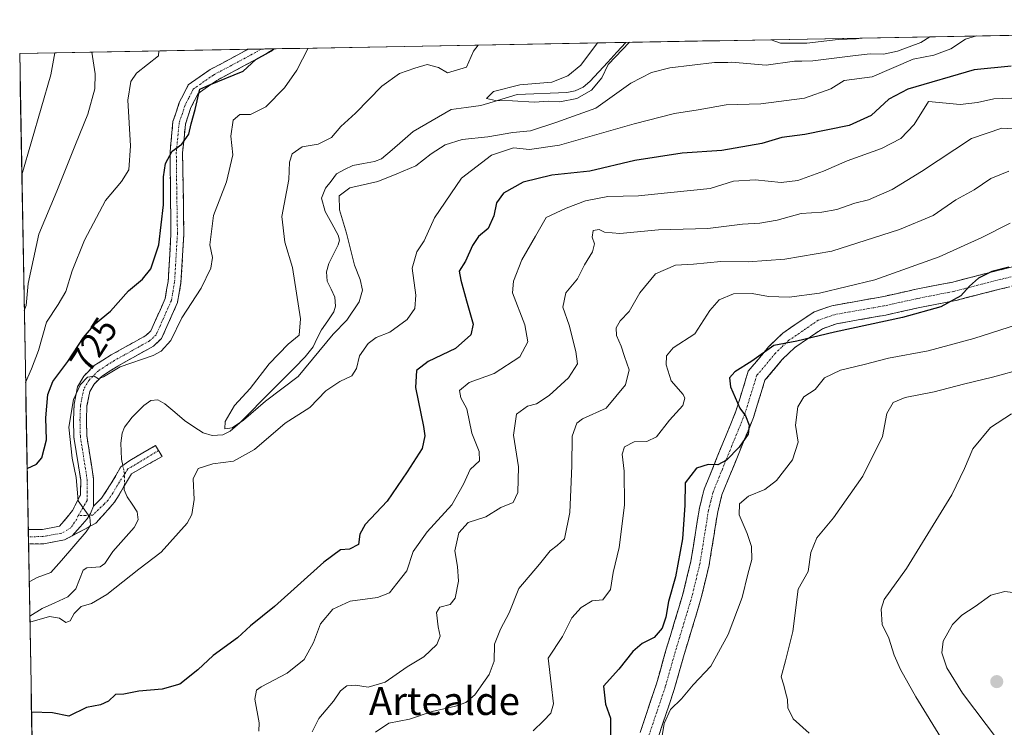
# Model space of a CAD drawing. Units: metres. Extents: x 624712 to 628172, y 4717987 to 4720363.
# Drawn here: x 624712 to 624993, y 4720108 to 4720310 of the extents above; entities that cross this region are included whole.
import ezdxf
from ezdxf.enums import TextEntityAlignment as Align

# ---------------------------------------------------------------- set-up
doc = ezdxf.new("R2010")
doc.units = ezdxf.units.M
doc.header["$MEASUREMENT"] = 0
doc.linetypes.add('TRAZO_Y_PUNTO', pattern=[1, 0.5, -0.25, 0, -0.25])
doc.linetypes.add('TRAZOSX2', pattern=[1.5, 1, -0.5])
for name, color, linetype, lineweight in [('Arbolado forestal CxS', 92, 'Continuous', 0), ('Camino', 19, 'TRAZOSX2', 0), ('Camino Cxs', 19, 'Continuous', 0), ('Camino eje', 19, 'TRAZO_Y_PUNTO', 0), ('Carátula', 7, 'Continuous', 5), ('Corriente natural lineal', 142, 'Continuous', 13), ('Corriente natural lineal oculto', 19, 'TRAZO_Y_PUNTO', 13), ('Curva de nivel maestra', 36, 'Continuous', 30), ('Curva de nivel normal', 36, 'Continuous', 0), ('Municipio CxS', 142, 'Continuous', 0), ('Punto de cota en terreno', 7, 'Continuous', 0), ('Rótulo de curva de nivel directora', 19, 'Continuous', 0), ('Texto cartográfico', 19, 'Continuous', 0)]:
    doc.layers.add(name, color=color, linetype=linetype, lineweight=lineweight)
doc.styles.add('Arial', font='txt', dxfattribs={"height": 0.2})

# ---------------------------------------------------------------- blocks, each defined once
blk = doc.blocks.new('*U175')
at = {"layer": 'Curva de nivel normal', "color": 36, "linetype": 'Continuous', "lineweight": 0}
for points in [[(624712.79, 4720265.53, 740), (624712.82, 4720265.66, 740), (624721.04, 4720294.21, 740), (624722.23, 4720300.46, 740)], [(624994.49, 4720266.64, 740), (624989.35, 4720264.55, 740), (624984.6, 4720261.4, 740), (624979.35, 4720258.49, 740), (624972.82, 4720254.02, 740), (624963.28, 4720250.02, 740), (624943.94, 4720243.84, 740), (624930.5, 4720241.55, 740), (624920.03, 4720240.85, 740), (624912.29, 4720240.86, 740), (624904.42, 4720240.14, 740), (624899.34, 4720239.84, 740), (624893.6, 4720237.37, 740), (624889.12, 4720231.98, 740), (624886.1, 4720226.65, 740), (624883.51, 4720223.98, 740), (624882.36, 4720221.98, 740), (624882.48, 4720219.75, 740), (624883.83, 4720216.72, 740), (624884.74, 4720213.76, 740), (624886.12, 4720209.99, 740), (624885.05, 4720205.66, 740), (624879.5, 4720199.01, 740), (624872.76, 4720196.02, 740), (624871.17, 4720194.76, 740), (624869.81, 4720191.05, 740), (624869.78, 4720182.62, 740), (624869.46, 4720175.86, 740), (624869.16, 4720169.31, 740), (624867.6, 4720161.76, 740), (624865.53, 4720159.86, 740), (624863.51, 4720158.3, 740), (624860.51, 4720154.5, 740), (624854.61, 4720147.56, 740), (624851.87, 4720140.59, 740), (624849.38, 4720136, 740), (624847.69, 4720131.71, 740), (624847.54, 4720126.85, 740), (624846.1, 4720123.06, 740), (624842.06, 4720117.19, 740), (624839.51, 4720115, 740), (624836.51, 4720114.03, 740), (624829.84, 4720112.51, 740), (624823.38, 4720110.29, 740), (624817.49, 4720109.15, 740), (624813.73, 4720106.6, 740)]]:
    blk.add_polyline3d(points, dxfattribs=at)
blk = doc.blocks.new('*U177')
at = {"layer": 'Curva de nivel normal', "color": 36, "linetype": 'Continuous', "lineweight": 0}
for points in [[(624985.25, 4720305.27, 720), (624982.04, 4720304.34, 720), (624977.89, 4720301.63, 720), (624973.08, 4720299.76, 720), (624967.14, 4720298.69, 720), (624955.49, 4720293.61, 720), (624947.49, 4720292.52, 720), (624943.65, 4720290.18, 720), (624936.11, 4720287.52, 720), (624923.7, 4720285.86, 720), (624913.75, 4720285.63, 720), (624905.83, 4720284.22, 720), (624899.05, 4720283.12, 720), (624887.49, 4720280.2, 720), (624866.22, 4720274.15, 720), (624857.62, 4720272.91, 720), (624853.07, 4720273.36, 720), (624846.82, 4720271.3, 720), (624838.29, 4720264.65, 720), (624830.5, 4720253.36, 720), (624827.62, 4720246.81, 720), (624825.5, 4720243.69, 720), (624824.16, 4720238.98, 720), (624825.19, 4720231.26, 720), (624824.96, 4720227.52, 720), (624822.78, 4720224.37, 720), (624817.84, 4720220.78, 720), (624813.91, 4720219.17, 720), (624811.64, 4720217.52, 720), (624809.15, 4720213.99, 720), (624808.28, 4720210.35, 720), (624807, 4720208.23, 720), (624803.52, 4720206.69, 720), (624799.52, 4720203.95, 720), (624795, 4720199.26, 720), (624787.93, 4720194.78, 720), (624779.22, 4720187.24, 720), (624773.23, 4720183.91, 720), (624767.32, 4720183.19, 720), (624763.13, 4720181.84, 720), (624761.64, 4720178.92, 720), (624762, 4720172.98, 720), (624761.32, 4720168.72, 720), (624759.99, 4720166.24, 720), (624752.52, 4720157.97, 720), (624746.2, 4720153.11, 720), (624737.06, 4720145.85, 720), (624732.64, 4720143.3, 720), (624729.72, 4720142.44, 720), (624727.71, 4720140.46, 720), (624726.59, 4720138.33, 720), (624725.38, 4720137.86, 720), (624723.53, 4720139.14, 720), (624720.66, 4720139.58, 720), (624715.09, 4720137.93, 720)], [(624714.88, 4720149.46, 720), (624717.12, 4720150.76, 720), (624721.03, 4720152.17, 720), (624724.07, 4720155.54, 720), (624731.15, 4720163.78, 720), (624732.38, 4720165.61, 720), (624732.19, 4720167.92, 720), (624728.89, 4720172.58, 720), (624728.26, 4720179.27, 720), (624727.19, 4720184.79, 720), (624726.19, 4720193.66, 720), (624727.54, 4720201.54, 720), (624729.53, 4720205.8, 720), (624731.53, 4720207.85, 720), (624733.4, 4720208.18, 720), (624734.68, 4720207.46, 720), (624736.07, 4720207.98, 720), (624740.86, 4720210.8, 720), (624750.22, 4720214.11, 720), (624752.53, 4720215.36, 720), (624755.33, 4720218.35, 720), (624758.43, 4720224.79, 720), (624763.94, 4720233.26, 720), (624766.71, 4720238.96, 720), (624767.21, 4720242.01, 720), (624766.4, 4720245.66, 720), (624767.45, 4720254.06, 720), (624771.2, 4720263.64, 720), (624772.95, 4720271.37, 720), (624772.47, 4720276.69, 720), (624773.1, 4720281.26, 720), (624774.95, 4720282.83, 720), (624778.06, 4720282.82, 720), (624782.44, 4720285, 720), (624787.77, 4720290.45, 720), (624791.24, 4720295.49, 720), (624794.49, 4720301.78, 720)]]:
    blk.add_polyline3d(points, dxfattribs=at)
blk = doc.blocks.new('*U180')
at = {"layer": 'Curva de nivel normal', "color": 36, "linetype": 'Continuous', "lineweight": 0}
for points in [[(624713.86, 4720206.34, 730), (624715.53, 4720210.32, 730), (624717.53, 4720215.46, 730), (624719.86, 4720223.59, 730), (624723.18, 4720228.63, 730), (624725.35, 4720232.38, 730), (624727.18, 4720238.29, 730), (624730.66, 4720246.98, 730), (624736.62, 4720258.31, 730), (624741.23, 4720263.76, 730), (624743.32, 4720267.09, 730), (624743.76, 4720273.94, 730), (624743.07, 4720286.96, 730), (624743.91, 4720292.26, 730), (624745.54, 4720294.65, 730), (624751.75, 4720299.63, 730), (624751.92, 4720301.01, 730)], [(624997.89, 4720287.63, 730), (624990.14, 4720287.36, 730), (624985.49, 4720286.28, 730), (624980.56, 4720285.68, 730), (624971.49, 4720286.56, 730), (624967.4, 4720280.02, 730), (624963.58, 4720276, 730), (624958.07, 4720273.14, 730), (624948.28, 4720269.68, 730), (624941.58, 4720266.73, 730), (624934.19, 4720264, 730), (624929.52, 4720263.42, 730), (624922.07, 4720264.22, 730), (624915.91, 4720263.81, 730), (624909.18, 4720261.76, 730), (624897.08, 4720260.5, 730), (624888.79, 4720259.65, 730), (624880, 4720259.46, 730), (624873.62, 4720258.24, 730), (624868.16, 4720256.08, 730), (624862.46, 4720253.44, 730), (624859.34, 4720248.15, 730), (624855.45, 4720241.35, 730), (624853.06, 4720235.28, 730), (624852.84, 4720231.94, 730), (624856.28, 4720222.83, 730), (624857.21, 4720217.94, 730), (624854.86, 4720213.71, 730), (624847.6, 4720208.96, 730), (624840.46, 4720206.36, 730), (624837.69, 4720204.07, 730), (624838.09, 4720201.99, 730), (624839.76, 4720198.89, 730), (624841.2, 4720191.94, 730), (624843.28, 4720186.66, 730), (624843.38, 4720184.02, 730), (624840.7, 4720181.58, 730), (624838.84, 4720177.35, 730), (624835.46, 4720171.42, 730), (624828.44, 4720163.76, 730), (624824.46, 4720158.18, 730), (624822.67, 4720152.59, 730), (624819.84, 4720149.04, 730), (624817.74, 4720146.35, 730), (624814.24, 4720145.04, 730), (624806.52, 4720143.94, 730), (624801.52, 4720141.67, 730), (624797.98, 4720137.49, 730), (624796.05, 4720132.14, 730), (624793.32, 4720127.33, 730), (624788.52, 4720123.38, 730), (624781.06, 4720119.5, 730), (624779.74, 4720118.54, 730), (624779.26, 4720116.01, 730), (624780.52, 4720109.21, 730), (624780.43, 4720106.82, 730)]]:
    blk.add_polyline3d(points, dxfattribs=at)
blk = doc.blocks.new('*U194')
at = {"layer": 'Curva de nivel normal', "color": 36, "linetype": 'Continuous', "lineweight": 0}
for points in [[(624713.49, 4720226.94, 735), (624714.06, 4720228.37, 735), (624714.6, 4720234.64, 735), (624717.66, 4720248.73, 735), (624722.8, 4720260.98, 735), (624728.1, 4720274.31, 735), (624731.64, 4720282.97, 735), (624733.57, 4720290.15, 735), (624733.74, 4720294.44, 735), (624732.79, 4720300.66, 735)], [(624995.7, 4720278.74, 735), (624992.48, 4720278.99, 735), (624983.78, 4720275.98, 735), (624969.48, 4720266.57, 735), (624961.16, 4720261.49, 735), (624954.43, 4720258.55, 735), (624950.48, 4720257.54, 735), (624945.36, 4720255.72, 735), (624941.06, 4720254.96, 735), (624935.23, 4720254.64, 735), (624928.38, 4720252.72, 735), (624923.35, 4720251.83, 735), (624918.43, 4720251.57, 735), (624908.52, 4720250.34, 735), (624894.45, 4720249.93, 735), (624883.41, 4720248.89, 735), (624879.09, 4720249.24, 735), (624877.54, 4720250.05, 735), (624875.84, 4720249.79, 735), (624875.52, 4720247.86, 735), (624876.23, 4720245.94, 735), (624875.68, 4720243.65, 735), (624873.38, 4720239.98, 735), (624871.36, 4720235.98, 735), (624868.02, 4720231.98, 735), (624867.2, 4720227.91, 735), (624869.02, 4720222.71, 735), (624870.87, 4720215.25, 735), (624871.4, 4720211.66, 735), (624868.74, 4720207.66, 735), (624863.25, 4720202.64, 735), (624859.69, 4720200.25, 735), (624857.11, 4720199.6, 735), (624853.91, 4720197.31, 735), (624853.08, 4720191.32, 735), (624854.55, 4720182.32, 735), (624854.33, 4720174.99, 735), (624852.98, 4720172.17, 735), (624849.51, 4720170.66, 735), (624845.18, 4720168.08, 735), (624840.16, 4720166.46, 735), (624837.5, 4720163.45, 735), (624836.36, 4720158.3, 735), (624837.15, 4720153.88, 735), (624837.39, 4720149.64, 735), (624836.43, 4720144.84, 735), (624834.98, 4720143.05, 735), (624832.09, 4720142.23, 735), (624831.16, 4720140.69, 735), (624831.61, 4720136.62, 735), (624832.17, 4720134.01, 735), (624831.18, 4720131.6, 735), (624827.51, 4720128.08, 735), (624822.74, 4720125.27, 735), (624816.5, 4720120.85, 735), (624811.64, 4720119.42, 735), (624808, 4720119.99, 735), (624805.57, 4720119.8, 735), (624803.69, 4720118.33, 735), (624801.75, 4720115.42, 735), (624797.58, 4720110.51, 735), (624795.6, 4720106.72, 735)]]:
    blk.add_polyline3d(points, dxfattribs=at)
blk = doc.blocks.new('*U197')
at = {"layer": 'Curva de nivel normal', "color": 36, "linetype": 'Continuous', "lineweight": 0}
blk.add_polyline3d([(624994.83, 4720251.85, 745), (624986.76, 4720247.76, 745), (624974.6, 4720242.26, 745), (624956.16, 4720235.69, 745), (624940.4, 4720231.83, 745), (624931.73, 4720230.74, 745), (624925.83, 4720230.96, 745), (624921.17, 4720231.73, 745), (624915.84, 4720231.66, 745), (624911.78, 4720229.99, 745), (624909.15, 4720226.89, 745), (624904.83, 4720220.3, 745), (624898.7, 4720216.25, 745), (624896.8, 4720213.99, 745), (624896.64, 4720211.42, 745), (624898.13, 4720206.83, 745), (624901.5, 4720202.98, 745), (624902, 4720201.92, 745), (624901.4, 4720199.8, 745), (624897.62, 4720195.66, 745), (624893.89, 4720190.89, 745), (624891.14, 4720189.56, 745), (624887.48, 4720189.41, 745), (624884.72, 4720188.01, 745), (624884.06, 4720185.88, 745), (624884.64, 4720181.04, 745), (624884.74, 4720171.32, 745), (624883.22, 4720159.29, 745), (624881.58, 4720152.12, 745), (624880.74, 4720147.33, 745), (624878.54, 4720144.37, 745), (624875.51, 4720144.03, 745), (624872.41, 4720142.16, 745), (624869.74, 4720139.23, 745), (624867.09, 4720133.93, 745), (624862.98, 4720127.67, 745), (624863.87, 4720120.33, 745), (624864.55, 4720114.67, 745), (624863.79, 4720112, 745), (624861.61, 4720109.82, 745), (624858.66, 4720106.93, 745)], dxfattribs=at)
blk = doc.blocks.new('*U198')
at = {"layer": 'Curva de nivel normal', "color": 36, "linetype": 'Continuous', "lineweight": 0}
blk.add_polyline3d([(624971.91, 4720305.02, 715), (624969.34, 4720303.45, 715), (624962.71, 4720300.95, 715), (624958.7, 4720300.12, 715), (624954.86, 4720300.19, 715), (624949.95, 4720299.65, 715), (624938.52, 4720298.17, 715), (624935.42, 4720298.12, 715), (624933.28, 4720298.08, 715), (624925.21, 4720296.94, 715), (624915.28, 4720297.75, 715), (624914.28, 4720297.73, 715), (624913.9, 4720297.72, 715), (624910.42, 4720297.66, 715), (624897.69, 4720296.18, 715), (624892.51, 4720294.87, 715), (624886.58, 4720291.76, 715), (624876.59, 4720284.64, 715), (624865.16, 4720280.58, 715), (624857.93, 4720278.23, 715), (624852.88, 4720277.73, 715), (624845.72, 4720276.48, 715), (624838.47, 4720275.74, 715), (624833.6, 4720274.19, 715), (624829.62, 4720271.67, 715), (624825.2, 4720268.21, 715), (624819.84, 4720265.9, 715), (624814.41, 4720263.77, 715), (624806.37, 4720261.93, 715), (624803.38, 4720259.65, 715), (624803.44, 4720255.65, 715), (624805.46, 4720249.03, 715), (624807.72, 4720239.85, 715), (624809.36, 4720235.8, 715), (624809.97, 4720232.73, 715), (624809.07, 4720229.37, 715), (624805.55, 4720224.2, 715), (624801.59, 4720220.2, 715), (624791.6, 4720208.13, 715), (624782.36, 4720201.05, 715), (624776.07, 4720195.61, 715), (624772.85, 4720193.47, 715), (624770.71, 4720193.18, 715), (624770.76, 4720195.28, 715), (624773.45, 4720199.78, 715), (624777.94, 4720204.66, 715), (624783.34, 4720211.66, 715), (624788.76, 4720217.32, 715), (624791.93, 4720219.88, 715), (624792.32, 4720224.59, 715), (624790, 4720239.22, 715), (624787.88, 4720246.41, 715), (624787, 4720253.71, 715), (624788.99, 4720264.32, 715), (624789.17, 4720269.21, 715), (624789.91, 4720271.67, 715), (624792.79, 4720273.6, 715), (624797.34, 4720274.36, 715), (624801.19, 4720276.28, 715), (624803.79, 4720279.44, 715), (624808.04, 4720283.26, 715), (624815.51, 4720290.94, 715), (624820.59, 4720294.58, 715), (624824.9, 4720296.1, 715), (624828.47, 4720297.12, 715), (624831.71, 4720296.23, 715), (624834.28, 4720294.74, 715), (624839.64, 4720296.37, 715), (624841.72, 4720300.94, 715), (624843.01, 4720302.67, 715)], dxfattribs=at)
blk = doc.blocks.new('*U202')
at = {"layer": 'Curva de nivel normal', "color": 36, "linetype": 'Continuous', "lineweight": 0}
for points in [[(624886.22, 4720303.46, 710), (624880.08, 4720297.11, 710), (624878.33, 4720293.3, 710), (624875.39, 4720289.76, 710), (624871.21, 4720287.44, 710), (624866.3, 4720286.45, 710), (624863.21, 4720286.62, 710), (624859.01, 4720286.35, 710), (624852.84, 4720286.76, 710), (624847.92, 4720286.83, 710), (624845.38, 4720287.38, 710), (624847.35, 4720289.47, 710), (624854.94, 4720291.28, 710), (624864.03, 4720292.11, 710), (624868.58, 4720293.93, 710), (624872.29, 4720296.97, 710), (624877.02, 4720303.29, 710)], [(624952.4, 4720304.67, 710), (624950.88, 4720304.47, 710), (624945.78, 4720304.27, 710), (624936.79, 4720303.25, 710), (624929.3, 4720303.25, 710), (624926.6, 4720304.19, 710)]]:
    blk.add_polyline3d(points, dxfattribs=at)
blk = doc.blocks.new('*U214')
at = {"layer": 'Curva de nivel maestra', "color": 36, "linetype": 'Continuous', "lineweight": 30}
for points in [[(624714.3, 4720181.8, 725), (624716.99, 4720183.03, 725), (624718.5, 4720184.87, 725), (624719.8, 4720189.99, 725), (624719.65, 4720196.32, 725), (624720.17, 4720202.99, 725), (624721.66, 4720206.66, 725), (624725.92, 4720212.32, 725), (624730.4, 4720219.22, 725), (624733.78, 4720223.25, 725), (624738.09, 4720226.77, 725), (624743.25, 4720232.52, 725), (624747.2, 4720235.89, 725), (624749.6, 4720238.81, 725), (624751.84, 4720245.65, 725), (624753.24, 4720257.1, 725), (624753.25, 4720265.1, 725), (624753.78, 4720268.9, 725), (624755.7, 4720272.38, 725), (624758.46, 4720274.36, 725), (624760.47, 4720277.21, 725), (624761.08, 4720280.2, 725), (624762.22, 4720284.3, 725), (624763.57, 4720290.05, 725), (624766.19, 4720291.23, 725), (624775.95, 4720295.21, 725), (624779.54, 4720298.52, 725), (624784.03, 4720300.99, 725), (624784.66, 4720301.6, 725)], [(624995.09, 4720296.68, 725), (624984.55, 4720295.6, 725), (624965.66, 4720290.06, 725), (624960.24, 4720287.24, 725), (624955.14, 4720282.56, 725), (624948.9, 4720279.75, 725), (624936.24, 4720277.17, 725), (624929.7, 4720276.28, 725), (624923.97, 4720274.54, 725), (624912.52, 4720272.59, 725), (624901.25, 4720271.8, 725), (624887.75, 4720269.72, 725), (624874.92, 4720266.66, 725), (624864.02, 4720265.59, 725), (624855.84, 4720263.54, 725), (624850.28, 4720260.39, 725), (624848.28, 4720257.67, 725), (624847.49, 4720253.98, 725), (624845.83, 4720250.31, 725), (624843.13, 4720248.01, 725), (624841.39, 4720245.5, 725), (624839.43, 4720240.98, 725), (624837.6, 4720238.14, 725), (624838.07, 4720235.62, 725), (624839.65, 4720229.68, 725), (624841.58, 4720223.04, 725), (624840.95, 4720219.93, 725), (624836.51, 4720216.06, 725), (624828.78, 4720212.34, 725), (624825.4, 4720209.82, 725), (624825.16, 4720204.94, 725), (624827.43, 4720193.81, 725), (624827.77, 4720191.18, 725), (624827.01, 4720187.54, 725), (624822.74, 4720180.89, 725), (624817.06, 4720172.53, 725), (624810.78, 4720165.81, 725), (624809.23, 4720163.09, 725), (624808.9, 4720160.11, 725), (624806.32, 4720158.85, 725), (624803.71, 4720158.61, 725), (624798.98, 4720155.12, 725), (624784.91, 4720142.48, 725), (624778.02, 4720136.94, 725), (624774.33, 4720133.48, 725), (624767.43, 4720128.44, 725), (624763, 4720124.36, 725), (624757.85, 4720120.3, 725), (624752.86, 4720118.81, 725), (624746.2, 4720118.32, 725), (624741.86, 4720117.46, 725), (624739.53, 4720117.36, 725), (624737.53, 4720115.46, 725), (624735.2, 4720114.42, 725), (624731.2, 4720113.65, 725), (624726.2, 4720111.14, 725), (624721.56, 4720112.09, 725), (624715.55, 4720112.29, 725)]]:
    blk.add_polyline3d(points, dxfattribs=at)
blk = doc.blocks.new('5PATER')
at = {"layer": 'Carátula', "linetype": 'Continuous', "lineweight": 5}
h = blk.add_hatch(color=250, dxfattribs=at)
edge = h.paths.add_edge_path()
edge.add_ellipse((0, 0.01), major_axis=(-1.33, -1.34), ratio=0.999422, start_angle=0, end_angle=360)

msp = doc.modelspace()

# ---------------------------------------------------------------- linework, layer by layer
at = {"layer": 'Arbolado forestal CxS', "color": 92, "linetype": 'Continuous', "lineweight": 0}
for points in [[(624722.06, 4719749.69, 727.72), (624712.17, 4720300.28, 742.84), (625240.07, 4720309.92, 686.9), (625254.24, 4720285.49, 684.52), (625264.82, 4720264.65, 689.62), (625237.91, 4720250.02, 679.04), (625239.07, 4720238.05, 679.26), (625247.44, 4720188.6, 677.62), (625262.26, 4720153.12, 676.99), (625278.56, 4720130.6, 678.64), (625295.5, 4720117.36, 676.03)], [(625240.07, 4720309.92, 686.9), (624712.17, 4720300.28, 742.84)], [(624712.17, 4720300.28, 742.84), (624722.06, 4719749.69, 727.72)]]:
    msp.add_polyline3d(points, dxfattribs=at)
at = {"layer": 'Camino', "color": 19, "linetype": 'TRAZOSX2', "lineweight": 0}
for points in [[(624714.61, 4720164.38), (624718.67, 4720164.46), (624723.55, 4720165.36), (624727.26, 4720169.82), (624729.55, 4720174.35), (624729.58, 4720178.49), (624727.65, 4720190.78), (624727.52, 4720195.72), (624727.69, 4720200.17), (624728.71, 4720205.14), (624730.48, 4720208.2), (624733.46, 4720211.18), (624738.25, 4720214.24), (624748.15, 4720219.76), (624749.59, 4720221.1), (624753.67, 4720230.31), (624754.53, 4720235.24), (624755.34, 4720248.93), (624755.07, 4720272.26), (624755.92, 4720280.88), (624757.72, 4720286.25), (624760.29, 4720291.3), (624766.5, 4720295.66), (624777.37, 4720301.47)], [(624784.75, 4720301.61), (624781.6, 4720299.65), (624768.39, 4720292.59), (624763.09, 4720288.87), (624761.05, 4720284.85), (624759.46, 4720280.13), (624758.65, 4720271.91), (624759.03, 4720248.84), (624758.2, 4720234.81), (624757.22, 4720229.23), (624752.65, 4720218.92), (624750.33, 4720216.76), (624740.14, 4720211.07), (624735.78, 4720208.29), (624733.43, 4720205.94), (624732.2, 4720203.81), (624731.36, 4720199.73), (624731.21, 4720195.7), (624731.33, 4720191.12), (624733.27, 4720178.76), (624733.21, 4720171.04)], [(624781.11, 4720301.54), (624777.37, 4720301.47)], [(624784.75, 4720301.61), (624781.11, 4720301.54)], [(624889.2, 4720106.44), (624893.87, 4720120.33), (624896.69, 4720130.25), (624901.45, 4720145.99), (624903.71, 4720155.37), (624906.14, 4720170.5), (624907.5, 4720175.93), (624912.82, 4720189.05), (624916.57, 4720198.2), (624920.09, 4720209.62), (624925.87, 4720216.52), (624929.98, 4720220.49), (624938.86, 4720226.52), (624943.9, 4720228.29), (624958.26, 4720230.84), (624967.97, 4720232.98), (624978.13, 4720234.96), (624984.94, 4720236.74), (625005.28, 4720241.84)], [(625006.36, 4720236.62), (624986.26, 4720231.58), (624979.31, 4720229.77), (624969.05, 4720227.77), (624959.3, 4720225.62), (624945.26, 4720223.13), (624941.28, 4720221.73), (624933.35, 4720216.34), (624929.77, 4720212.89), (624924.86, 4720207.03), (624921.58, 4720196.4), (624917.75, 4720187.04), (624912.57, 4720174.28), (624911.36, 4720169.43), (624908.93, 4720154.32), (624906.59, 4720144.6), (624901.8, 4720128.75), (624898.95, 4720118.75), (624894.24, 4720104.74)], [(624751.79, 4720186.93), (624752.8, 4720185.25), (624746.55, 4720181.76), (624744.1, 4720180.35), (624741.79, 4720176.53), (624739.24, 4720172.19), (624733.94, 4720166.24), (624727.17, 4720162.65)], [(624733.21, 4720171.04), (624735.54, 4720173.35), (624738.22, 4720177.42), (624741.04, 4720182.29), (624743.64, 4720184.15), (624750.93, 4720188.37), (624751.79, 4720186.93)], [(624714.61, 4720164.38), (624714.65, 4720162.33)], [(624714.65, 4720162.33), (624714.69, 4720160.28)], [(624727.17, 4720162.65), (624724.91, 4720161.45), (624719.07, 4720160.37), (624714.69, 4720160.28)]]:
    msp.add_lwpolyline(points, dxfattribs=at)
at = {"layer": 'Camino Cxs', "color": 19, "linetype": 'Continuous', "lineweight": 0}
msp.add_lwpolyline([(624733.21, 4720171.04), (624732.42, 4720168.98), (624731.44, 4720167.47), (624729.41, 4720165.14), (624727.17, 4720162.65)], dxfattribs=at)
msp.add_lwpolyline([(624733.21, 4720171.04), (624732.42, 4720168.98), (624731.44, 4720167.47), (624729.41, 4720165.14), (624727.17, 4720162.65)], dxfattribs=at)
for points in [[(624733.21, 4720171.04, 719.59), (624732.42, 4720168.98, 719.89), (624731.44, 4720167.47, 719.94), (624729.41, 4720165.14, 720.06), (624727.17, 4720162.65, 720.23), (624724.91, 4720161.45, 720.37), (624721.99, 4720160.91, 720.67), (624719.07, 4720160.37, 720.87), (624714.69, 4720160.28, 721.23), (624714.61, 4720164.38, 721.49), (624718.67, 4720164.46, 721.13), (624723.55, 4720165.36, 720.78), (624725.41, 4720167.59, 720.51), (624727.26, 4720169.82, 720.29), (624728.41, 4720172.09, 720.35), (624729.55, 4720174.35, 720.23), (624729.58, 4720178.49, 720.3), (624728.94, 4720182.59, 720.27), (624728.29, 4720186.68, 719.88), (624727.65, 4720190.78, 719.52), (624727.52, 4720195.72, 719.46), (624727.69, 4720200.17, 719.78), (624728.2, 4720202.66, 720.03), (624728.71, 4720205.14, 720.53), (624730.48, 4720208.2, 720.49), (624733.46, 4720211.18, 720.5), (624735.86, 4720212.71, 720.31), (624738.25, 4720214.24, 720.4), (624741.55, 4720216.08, 720.62), (624744.85, 4720217.92, 720.86), (624748.15, 4720219.76, 721.25), (624749.59, 4720221.1, 721.31), (624750.95, 4720224.17, 721.24), (624752.31, 4720227.24, 721.05), (624753.67, 4720230.31, 721.16), (624754.1, 4720232.78, 721.4), (624754.53, 4720235.24, 721.74), (624754.8, 4720239.8, 722.4), (624755.07, 4720244.37, 722.79), (624755.34, 4720248.93, 723.08), (624755.29, 4720253.6, 723.67), (624755.23, 4720258.26, 724.12), (624755.18, 4720262.93, 724.34), (624755.12, 4720267.59, 724.62), (624755.07, 4720272.26, 725.08), (624755.5, 4720276.57, 725.45), (624755.92, 4720280.88, 725.7), (624756.82, 4720283.57, 725.7), (624757.72, 4720286.25, 725.78), (624759.01, 4720288.78, 725.76), (624760.29, 4720291.3, 725.87), (624763.4, 4720293.48, 725.76), (624766.5, 4720295.66, 725.72), (624769.83, 4720297.44, 725.54), (624773.15, 4720299.22, 725.46), (624776.48, 4720300.99, 725.3), (624777.37, 4720301.47, 725.31), (624784.75, 4720301.61, 724.8), (624781.6, 4720299.65, 724.78), (624777.2, 4720297.3, 724.88), (624772.79, 4720294.94, 725.04), (624768.39, 4720292.59, 724.98), (624765.74, 4720290.73, 724.48), (624763.09, 4720288.87, 724.76), (624761.05, 4720284.85, 725.41), (624759.46, 4720280.13, 725.05), (624759.06, 4720276.02, 724.72), (624758.65, 4720271.91, 724.41), (624758.73, 4720267.3, 723.93), (624758.8, 4720262.68, 723.6), (624758.88, 4720258.07, 723.27), (624758.95, 4720253.45, 722.64), (624759.03, 4720248.84, 721.89), (624758.75, 4720244.16, 721.48), (624758.48, 4720239.49, 721.14), (624758.2, 4720234.81, 720.88), (624757.71, 4720232.02, 720.72), (624757.22, 4720229.23, 720.51), (624755.7, 4720225.79, 720.41), (624754.17, 4720222.36, 720.42), (624752.65, 4720218.92, 720.63), (624750.33, 4720216.76, 720.48), (624746.93, 4720214.86, 720.39), (624743.54, 4720212.97, 720.12), (624740.14, 4720211.07, 719.8), (624737.96, 4720209.68, 719.79), (624735.78, 4720208.29, 719.86), (624733.43, 4720205.94, 719.49), (624732.2, 4720203.81, 719.48), (624731.36, 4720199.73, 719.55), (624731.21, 4720195.7, 719.27), (624731.33, 4720191.12, 719.13), (624731.98, 4720187, 719.02), (624732.62, 4720182.88, 719.14), (624733.27, 4720178.76, 719.15), (624733.24, 4720174.9, 719.26), (624733.21, 4720171.04, 719.59)], [(624727.17, 4720162.65, 720.23), (624729.41, 4720165.14, 720.06), (624731.44, 4720167.47, 719.94), (624732.42, 4720168.98, 719.89), (624733.21, 4720171.04, 719.59), (624735.54, 4720173.35, 718.66), (624738.22, 4720177.42, 717.87), (624739.63, 4720179.86, 717.14), (624741.04, 4720182.29, 716.33), (624743.64, 4720184.15, 716.41), (624747.29, 4720186.26, 717.15), (624750.93, 4720188.37, 717.54), (624752.8, 4720185.25, 717.91), (624749.68, 4720183.51, 717.52), (624746.55, 4720181.76, 717.14), (624744.1, 4720180.35, 716.9), (624741.79, 4720176.53, 717.32), (624740.52, 4720174.36, 718), (624739.24, 4720172.19, 718.42), (624736.59, 4720169.22, 719.5), (624733.94, 4720166.24, 719.63), (624730.56, 4720164.44, 719.95), (624727.17, 4720162.65, 720.23)]]:
    msp.add_polyline3d(points, close=True, dxfattribs=at)
for points in [[(624889.2, 4720106.44, 752.83), (624890.76, 4720111.07, 753.46), (624892.31, 4720115.7, 753.27), (624893.87, 4720120.33, 752.61), (624894.81, 4720123.64, 752.28), (624895.75, 4720126.94, 751.94), (624896.69, 4720130.25, 751.35), (624897.88, 4720134.19, 750.67), (624899.07, 4720138.12, 750.65), (624900.26, 4720142.06, 750.86), (624901.45, 4720145.99, 750.89), (624902.58, 4720150.68, 750.74), (624903.71, 4720155.37, 750.66), (624904.32, 4720159.15, 750.56), (624904.93, 4720162.94, 750.6), (624905.53, 4720166.72, 750.69), (624906.14, 4720170.5, 750.77), (624906.82, 4720173.22, 750.84), (624907.5, 4720175.93, 750.76), (624909.27, 4720180.3, 750.31), (624911.05, 4720184.68, 749.67), (624912.82, 4720189.05, 749.21), (624914.7, 4720193.63, 749.01), (624916.57, 4720198.2, 749.63), (624917.74, 4720202.01, 750.16), (624918.92, 4720205.81, 750.41), (624920.09, 4720209.62, 750.21), (624922.98, 4720213.07, 749.86), (624925.87, 4720216.52, 749.69), (624927.93, 4720218.51, 749.44), (624929.98, 4720220.49, 749.25), (624932.94, 4720222.5, 748.94), (624935.9, 4720224.51, 748.11), (624938.86, 4720226.52, 747.39), (624941.38, 4720227.41, 747.46), (624943.9, 4720228.29, 747.36), (624948.69, 4720229.14, 747.1), (624953.47, 4720229.99, 746.93), (624958.26, 4720230.84, 746.98), (624963.12, 4720231.91, 747.16), (624967.97, 4720232.98, 747.4), (624971.36, 4720233.64, 747.85), (624974.74, 4720234.3, 748.26), (624978.13, 4720234.96, 748.52), (624981.54, 4720235.85, 748.52), (624984.94, 4720236.74, 749.05), (624989.01, 4720237.76, 749.67), (624993.08, 4720238.78, 749.93), (624997.14, 4720239.8, 749.74)], [(624994.3, 4720233.6, 750.71), (624990.28, 4720232.59, 750.69), (624986.26, 4720231.58, 750.77), (624982.79, 4720230.68, 750.65), (624979.31, 4720229.77, 750.3), (624975.89, 4720229.1, 749.71), (624972.47, 4720228.44, 749.07), (624969.05, 4720227.77, 748.99), (624964.18, 4720226.7, 749.07), (624959.3, 4720225.62, 749.2), (624954.62, 4720224.79, 749.14), (624949.94, 4720223.96, 748.76), (624945.26, 4720223.13, 748.39), (624941.28, 4720221.73, 749.03), (624937.32, 4720219.04, 749.73), (624933.35, 4720216.34, 750.7), (624929.77, 4720212.89, 751.37), (624927.32, 4720209.96, 751.16), (624924.86, 4720207.03, 751.24), (624923.77, 4720203.49, 751.57), (624922.67, 4720199.94, 751.18), (624921.58, 4720196.4, 750.43), (624920.3, 4720193.28, 749.88), (624919.03, 4720190.16, 750.06), (624917.75, 4720187.04, 750.2), (624916.02, 4720182.79, 750.79), (624914.3, 4720178.53, 751.56), (624912.57, 4720174.28, 751.97), (624911.36, 4720169.43, 751.98), (624910.75, 4720165.65, 751.97), (624910.15, 4720161.88, 751.91), (624909.54, 4720158.1, 751.87), (624908.93, 4720154.32, 751.82), (624907.76, 4720149.46, 751.7), (624906.59, 4720144.6, 751.68), (624905.39, 4720140.64, 752.05), (624904.2, 4720136.68, 752.18), (624903, 4720132.71, 752.1), (624901.8, 4720128.75, 752.15), (624900.85, 4720125.42, 752.94), (624899.9, 4720122.08, 753.55), (624898.95, 4720118.75, 753.9), (624897.38, 4720114.08, 754.25), (624895.81, 4720109.41, 754.67), (624894.24, 4720104.74, 754.46)]]:
    msp.add_polyline3d(points, dxfattribs=at)
at = {"layer": 'Camino eje', "color": 19, "linetype": 'TRAZO_Y_PUNTO', "lineweight": 0}
for points in [[(624781.11, 4720301.54), (624779.49, 4720300.56), (624767.45, 4720294.13), (624761.69, 4720290.09), (624760.41, 4720287.56), (624759.39, 4720285.55), (624758.59, 4720283.19), (624757.69, 4720280.51), (624756.86, 4720272.09), (624757, 4720260.42), (624757.19, 4720248.89), (624756.37, 4720235.03), (624755.94, 4720232.56), (624755.45, 4720229.77), (624751.12, 4720220.01), (624749.24, 4720218.26), (624744.15, 4720215.42), (624739.2, 4720212.66), (624737.02, 4720211.27), (624734.62, 4720209.74), (624731.96, 4720207.07), (624730.46, 4720204.48), (624729.53, 4720199.95), (624729.44, 4720197.73), (624729.37, 4720195.71), (624729.49, 4720190.95), (624731.43, 4720178.63), (624731.38, 4720172.7), (624728.89, 4720168.38)], [(625005.82, 4720239.23), (624985.6, 4720234.16), (624982.2, 4720233.27), (624978.72, 4720232.37), (624968.51, 4720230.38), (624958.78, 4720228.23), (624944.58, 4720225.71), (624940.07, 4720224.13), (624935.63, 4720221.11), (624931.67, 4720218.42), (624929.61, 4720216.43), (624927.82, 4720214.71), (624922.48, 4720208.33), (624919.08, 4720197.3), (624917.16, 4720192.62), (624915.29, 4720188.05), (624912.7, 4720181.67), (624910.04, 4720175.11), (624909.36, 4720172.39), (624908.75, 4720169.97), (624906.32, 4720154.85), (624904.02, 4720145.3), (624899.25, 4720129.5), (624897.84, 4720124.54), (624896.41, 4720119.54), (624891.72, 4720105.59)], [(624751.79, 4720186.93), (624743.03, 4720181.69), (624740.01, 4720176.98), (624738.73, 4720174.81), (624737.39, 4720172.77), (624736.23, 4720171.62), (624733, 4720168.52), (624732.1, 4720168.49)], [(624728.89, 4720168.38), (624728.44, 4720167.4), (624726.78, 4720164.92), (624724.23, 4720163.41), (624718.87, 4720162.42), (624714.65, 4720162.33)], [(624732.1, 4720168.49), (624728.89, 4720168.38)]]:
    msp.add_lwpolyline(points, dxfattribs=at)
at = {"layer": 'Corriente natural lineal', "color": 142, "linetype": 'Continuous', "lineweight": 13}
for points in [[(624741.59, 4720182.69, 716.13), (624741.2, 4720184.51, 716.1), (624741, 4720189.03, 716.09), (624741.39, 4720191.88, 715.99), (624742.07, 4720193.58, 716.05), (624744.27, 4720196.52, 716.05), (624747.56, 4720199.77, 715.86), (624749.59, 4720201.2, 715.91), (624751.61, 4720201.45, 716.17), (624753.63, 4720200.27, 716.06), (624756.4, 4720197.88, 715.63), (624759.18, 4720195.5, 715.46), (624761.86, 4720193.75, 715.31), (624764.53, 4720191.99, 715.65), (624767.09, 4720191.24, 715.74), (624770.11, 4720191.46, 715.62), (624772.2, 4720192.48, 715.31), (624775.01, 4720194.86, 715.42), (624778.12, 4720198, 715.04), (624781.22, 4720201.13, 715.24), (624784.33, 4720204.27, 714.96), (624787.44, 4720207.41, 714.23), (624790.55, 4720210.54, 714.06), (624793.65, 4720213.68, 713.94), (624795.92, 4720216.52, 713.66), (624797.1, 4720218.98, 713.08), (624798.29, 4720221.45, 713.45), (624800.06, 4720223.99, 713.25), (624801.83, 4720226.52, 713.16), (624802.34, 4720228.13, 713.23), (624802.14, 4720230.71, 713.43), (624801.04, 4720233, 713.75), (624799.94, 4720235.29, 714.06), (624799.68, 4720237.91, 714.19), (624800.4, 4720240.35, 714.16), (624801.75, 4720243, 714.05), (624803.09, 4720245.64, 714.27), (624803.42, 4720247.01, 714.38), (624803.08, 4720248.38, 714.37), (624801.24, 4720251.78, 713.29), (624799.39, 4720255.17, 713.08), (624798.3, 4720259.01, 713.12), (624799.48, 4720261.82, 713.11), (624801.01, 4720263.88, 712.92), (624802.55, 4720265.94, 712.54), (624804.87, 4720267.15, 712.46), (624807.2, 4720268.35, 712.05), (624810.33, 4720268.9, 712.07), (624813.46, 4720269.44, 712.44), (624815.43, 4720270.2, 712.59), (624818.44, 4720272.79, 711.96), (624821.46, 4720275.38, 711.82), (624824.48, 4720277.98, 711.36), (624828.09, 4720280.07, 710.97), (624831.7, 4720282.16, 710.37), (624835.31, 4720284.25, 710.6), (624839.56, 4720284.86, 710.77), (624843.81, 4720285.46, 710.53), (624847.26, 4720286.51, 710.04), (624850.72, 4720287.55, 709.54), (624854.17, 4720288.6, 709.35), (624858.88, 4720288.77, 709.41), (624863.59, 4720288.94, 709.34), (624868.3, 4720289.11, 709.19), (624870.72, 4720289.59, 709.14), (624872.95, 4720290.69, 709.39), (624874.91, 4720292.25, 709.33), (624877.46, 4720295.05, 709.27), (624880.02, 4720297.84, 709.78), (624882.57, 4720300.64, 709.85), (624885.12, 4720303.44, 709.62)], [(624715.06, 4720139.66, 719.32), (624718.57, 4720141.86, 718.78), (624722.22, 4720143.52, 718.94), (624725.88, 4720145.18, 719.12), (624728.17, 4720147.51, 718.96), (624729.22, 4720150.15, 718.85), (624730.27, 4720152.79, 718.7), (624731.31, 4720153.46, 718.67), (624735.15, 4720153.77, 718.39), (624736.47, 4720154.7, 718.23), (624738.72, 4720158.15, 717.85), (624741.79, 4720161.59, 717.48), (624744.86, 4720165.03, 717.2), (624745.96, 4720167.18, 717.18), (624745.7, 4720169.5, 717.47), (624744.28, 4720171.62, 717.92), (624742.86, 4720173.73, 718.07), (624741.99, 4720175.74, 717.55), (624742.02, 4720176.92, 717.24)]]:
    msp.add_polyline3d(points, dxfattribs=at)
at = {"layer": 'Corriente natural lineal oculto', "color": 19, "linetype": 'TRAZO_Y_PUNTO', "lineweight": 13}
msp.add_polyline3d([(624742.02, 4720176.92, 717.24), (624742.11, 4720180.28, 716.57), (624741.59, 4720182.69, 716.13)], dxfattribs=at)
at = {"layer": 'Curva de nivel maestra', "color": 36, "linetype": 'Continuous', "lineweight": 30}
msp.add_polyline3d([(624994.41, 4720239.28, 750), (624989.64, 4720238.05, 750), (624985.75, 4720236.17, 750), (624983.2, 4720233.88, 750), (624980.75, 4720231.09, 750), (624975.05, 4720227.93, 750), (624964.12, 4720224.91, 750), (624944.67, 4720220.77, 750), (624933.9, 4720218.16, 750), (624927.4, 4720216.93, 750), (624921.08, 4720212.5, 750), (624916.24, 4720209.39, 750), (624914.74, 4720207.7, 750), (624914.97, 4720205.1, 750), (624917.68, 4720199.05, 750), (624919.34, 4720196.84, 750), (624920.37, 4720194.17, 750), (624920.02, 4720191.66, 750), (624917.51, 4720187.92, 750), (624913.88, 4720184.16, 750), (624911.37, 4720182.83, 750), (624908.65, 4720182.99, 750), (624905.31, 4720181.91, 750), (624902.08, 4720177.75, 750), (624902.02, 4720171.34, 750), (624901.34, 4720161.72, 750), (624899.3, 4720150.93, 750), (624897.32, 4720143.85, 750), (624896.54, 4720139.38, 750), (624895.5, 4720136.22, 750), (624893.2, 4720133.56, 750), (624889.83, 4720131.84, 750), (624887.17, 4720129.57, 750), (624883.15, 4720124.53, 750), (624878.74, 4720119.7, 750), (624879.32, 4720114.59, 750), (624880.76, 4720110.61, 750), (624880.75, 4720104.22, 750)], dxfattribs=at)
at = {"layer": 'Curva de nivel normal', "color": 36, "linetype": 'Continuous', "lineweight": 0}
for points in [[(624999.34, 4720223.68, 755), (624984.49, 4720218.9, 755), (624971.39, 4720215.44, 755), (624960.08, 4720213.36, 755), (624953.12, 4720211.52, 755), (624946.4, 4720209.91, 755), (624941.88, 4720207.7, 755), (624939.16, 4720204.35, 755), (624935.95, 4720202.26, 755), (624934.24, 4720199.39, 755), (624933.61, 4720194.2, 755), (624934.3, 4720189.3, 755), (624932.71, 4720184.27, 755), (624928.17, 4720178.38, 755), (624924.83, 4720175.87, 755), (624920.13, 4720173.89, 755), (624917.57, 4720171.71, 755), (624917.46, 4720168.62, 755), (624919.8, 4720163.3, 755), (624921.04, 4720159.53, 755), (624921.08, 4720155.84, 755), (624919.94, 4720151.64, 755), (624918.3, 4720145, 755), (624914.36, 4720134.44, 755), (624909.39, 4720125.42, 755), (624904.38, 4720120.1, 755), (624901.06, 4720116.14, 755), (624897.92, 4720113.05, 755), (624896.08, 4720109.01, 755), (624894.48, 4720099.13, 755)], [(624998.82, 4720210.34, 760), (624989.82, 4720207.87, 760), (624981.49, 4720205.94, 760), (624973.16, 4720203.74, 760), (624964.82, 4720202.09, 760), (624961.46, 4720200.63, 760), (624959.67, 4720197.48, 760), (624958.4, 4720190.99, 760), (624952.81, 4720179.67, 760), (624944.45, 4720167.71, 760), (624939.7, 4720162.03, 760), (624937.96, 4720157.83, 760), (624937.14, 4720152.46, 760), (624934.33, 4720147.39, 760), (624932.77, 4720135.33, 760), (624930.72, 4720126.92, 760), (624929.49, 4720122.33, 760), (624930.26, 4720120, 760), (624930.71, 4720118, 760), (624931.28, 4720115.94, 760), (624931.38, 4720113.54, 760), (624932.87, 4720110.41, 760), (624937.44, 4720106.28, 760)], [(624995.22, 4720197.46, 765), (624989.17, 4720193.53, 765), (624984.16, 4720187.48, 765), (624981.83, 4720181.86, 765), (624978.14, 4720174.32, 765), (624965.28, 4720153.32, 765), (624958.91, 4720144.41, 765), (624958.01, 4720141.65, 765), (624958.26, 4720137.32, 765), (624960.19, 4720133.41, 765), (624961.74, 4720128.58, 765), (624963.54, 4720124.49, 765), (624967.86, 4720116.67, 765), (624975.78, 4720103.8, 765), (624979.62, 4720100.64, 765), (624983.99, 4720096.31, 765), (624986.86, 4720092.53, 765), (624990.91, 4720087.76, 765), (624994.65, 4720082.84, 765)], [(625000.04, 4720098.13, 770), (625001.1, 4720098.94, 770), (625003.42, 4720105.7, 770), (625005.77, 4720114.01, 770), (625006.54, 4720125.06, 770), (625007.72, 4720130.57, 770), (625006.04, 4720136.8, 770), (625003.31, 4720141.79, 770), (624999.49, 4720146, 770), (624993.32, 4720146.72, 770), (624989.35, 4720145.71, 770), (624984.8, 4720142.41, 770), (624981.08, 4720140, 770), (624978.41, 4720137.33, 770), (624975.74, 4720132.59, 770), (624975.3, 4720129.19, 770), (624976.77, 4720124.95, 770), (624981.22, 4720117.73, 770), (624991.54, 4720104.09, 770), (624997.42, 4720098.62, 770), (625000.04, 4720098.13, 770)]]:
    msp.add_polyline3d(points, dxfattribs=at)
at = {"layer": 'Municipio CxS', "color": 142, "linetype": 'Continuous', "lineweight": 0}
msp.add_polyline3d([(624715.67, 4720105.42, 725.8), (624715.58, 4720110.42, 725.21), (624715.49, 4720115.42, 724.41), (624715.4, 4720120.41, 723.5), (624715.31, 4720125.41, 722.48), (624715.22, 4720130.4, 721.49), (624715.13, 4720135.4, 720.51), (624715.04, 4720140.4, 719.02), (624714.95, 4720145.39, 718.28), (624714.86, 4720150.39, 719.62), (624714.77, 4720155.39, 720.75), (624714.68, 4720160.38, 721.23), (624714.59, 4720165.38, 721.71), (624714.5, 4720170.37, 722.86), (624714.41, 4720175.37, 723.88), (624714.32, 4720180.37, 724.66), (624714.24, 4720185.36, 725.74), (624714.15, 4720190.36, 726.72), (624714.06, 4720195.36, 727.32), (624713.97, 4720200.35, 728.29), (624713.88, 4720205.35, 729.51), (624713.79, 4720210.35, 730.29), (624713.7, 4720215.34, 731.36), (624713.61, 4720220.34, 732.56), (624713.52, 4720225.33, 734.18), (624713.43, 4720230.33, 735.48), (624713.34, 4720235.33, 735.83), (624713.25, 4720240.32, 736.78), (624713.16, 4720245.32, 738.17), (624713.07, 4720250.32, 738.66), (624712.98, 4720255.31, 738.66), (624712.89, 4720260.31, 739.05), (624712.8, 4720265.31, 739.65), (624712.71, 4720270.3, 740.41), (624712.62, 4720275.3, 741.13), (624712.53, 4720280.29, 741.72), (624712.44, 4720285.29, 742.37), (624712.35, 4720290.29, 742.95), (624712.26, 4720295.28, 743.34), (624712.17, 4720300.28, 743.79), (624717.17, 4720300.37, 741.91), (624722.16, 4720300.46, 739.79), (624727.16, 4720300.55, 737.76), (624732.15, 4720300.64, 735.13), (624737.15, 4720300.74, 733.28), (624742.14, 4720300.83, 731.68), (624747.14, 4720300.92, 730.69), (624752.13, 4720301.01, 729.72), (624757.13, 4720301.1, 727.94), (624762.13, 4720301.19, 726.82), (624767.12, 4720301.28, 726.3), (624772.12, 4720301.37, 725.66), (624777.11, 4720301.47, 725.29), (624782.11, 4720301.56, 725.04), (624787.1, 4720301.65, 724.22), (624792.1, 4720301.74, 720.93), (624797.09, 4720301.83, 719), (624802.09, 4720301.92, 718.35), (624807.09, 4720302.01, 717.83), (624812.08, 4720302.1, 716.98), (624817.08, 4720302.2, 716.34), (624822.07, 4720302.29, 716.04), (624827.07, 4720302.38, 715.93), (624832.06, 4720302.47, 715.79), (624837.06, 4720302.56, 715.48), (624842.05, 4720302.65, 715.03), (624847.05, 4720302.74, 714.32), (624852.05, 4720302.83, 713.54), (624857.04, 4720302.92, 712.67), (624862.04, 4720303.02, 711.94), (624867.03, 4720303.11, 711.24), (624872.03, 4720303.2, 711.01), (624877.02, 4720303.29, 710.01), (624882.02, 4720303.38, 708.72), (624887.01, 4720303.47, 710.35), (624892.01, 4720303.56, 713.22), (624897.01, 4720303.65, 713.03), (624902, 4720303.75, 712.71), (624907, 4720303.84, 712.83), (624911.99, 4720303.93, 712.93), (624916.99, 4720304.02, 712.76), (624921.98, 4720304.11, 711.73), (624926.98, 4720304.2, 709.74), (624931.97, 4720304.29, 709.29), (624936.97, 4720304.38, 708.55), (624941.97, 4720304.48, 709.41), (624946.96, 4720304.57, 710.5), (624951.96, 4720304.66, 709.9), (624956.95, 4720304.75, 710.56), (624961.95, 4720304.84, 711.37), (624966.94, 4720304.93, 712.3), (624971.94, 4720305.02, 714.27), (624976.93, 4720305.11, 716.94), (624981.93, 4720305.2, 719.52), (624986.93, 4720305.3, 720.62), (624991.92, 4720305.39, 720.66), (624996.92, 4720305.48, 720.62)], dxfattribs=at)

# ---------------------------------------------------------------- block references
at = {"layer": 'Curva de nivel maestra', "color": 36, "linetype": 'Continuous', "lineweight": 30}
msp.add_blockref('*U214', (0, 0), dxfattribs=at)
at = {"layer": 'Curva de nivel normal', "color": 36, "linetype": 'Continuous', "lineweight": 0}
for name in ['*U175', '*U197', '*U194', '*U180', '*U177', '*U198', '*U202']:
    msp.add_blockref(name, (0, 0), dxfattribs=at)
at = {"layer": 'Punto de cota en terreno', "linetype": 'Continuous', "lineweight": 0}
msp.add_blockref('5PATER', (624991, 4720121, 774.77), dxfattribs=at)

# ---------------------------------------------------------------- texts
at = {"layer": 'Rótulo de curva de nivel directora', "color": 19, "linetype": 'Continuous', "lineweight": 0, "style": 'Arial'}
msp.add_text('725', height=7, rotation=57.0053, dxfattribs=at).set_placement((624733.26, 4720217.16), align=Align.MIDDLE_CENTER)
at = {"layer": 'Texto cartográfico', "color": 19, "linetype": 'Continuous', "lineweight": 0, "style": 'Arial'}
msp.add_text('Artealde', height=8, dxfattribs=at).set_placement((624833.37, 4720115.48), align=Align.MIDDLE_CENTER)

doc.saveas('drawing.dxf')
